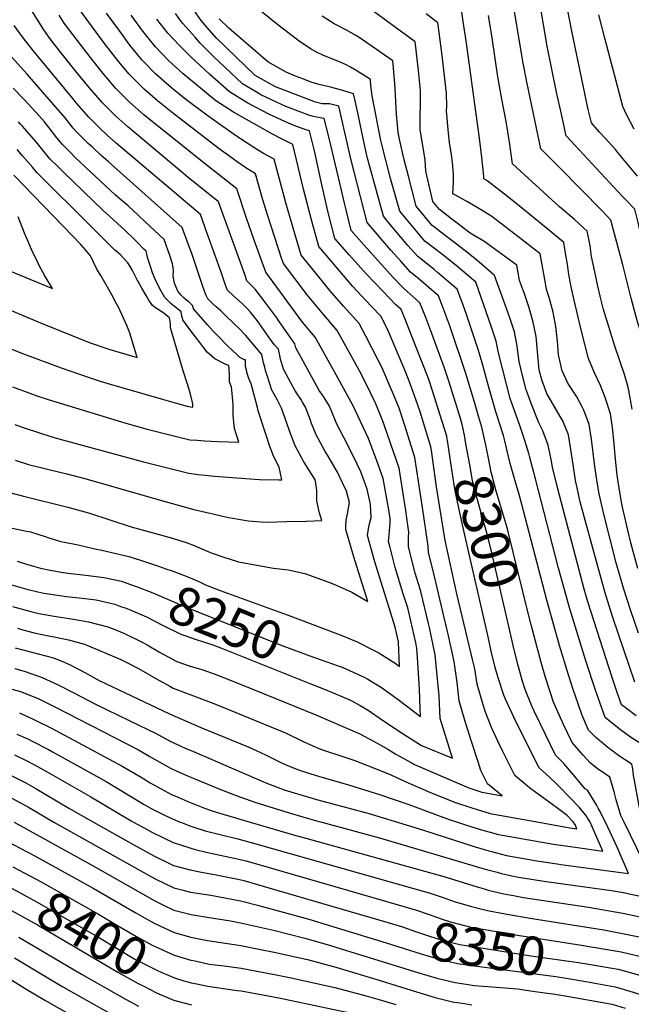
# Model space of a CAD drawing. Units: inches. Extents: x 2615306 to 2620657, y 1533976 to 1539440.
# Drawn here: x 2617882 to 2618343, y 1534863 to 1535603 of the extents above; entities that cross this region are included whole.
import ezdxf
from ezdxf.enums import TextEntityAlignment as Align

# ---------------------------------------------------------------- set-up
doc = ezdxf.new("R2010")
doc.units = ezdxf.units.IN
doc.header["$MEASUREMENT"] = 0
doc.layers.add('tile_2643_02_contour_10ft', color=26, linetype='Continuous')
doc.styles.add('Arial', font='arial.ttf')

msp = doc.modelspace()

# ---------------------------------------------------------------- linework, layer by layer
at = {"layer": 'tile_2643_02_contour_10ft'}
msp.add_line((2618155.91, 1534894.98, 8370), (2618161.61, 1534893.21, 8370), dxfattribs=at)
for points, elevation in [([(2618371.09, 1535346.37), (2618370.3, 1535354.85), (2618369.88, 1535360.4), (2618370.3, 1535369.16), (2618371.1, 1535375.81), (2618366.58, 1535386.76), (2618358.87, 1535411.03), (2618351.43, 1535435.91), (2618349.77, 1535441.79), (2618347.68, 1535450.8), (2618345.3, 1535461.01), (2618338.6, 1535467.93), (2618336.12, 1535470.47), (2618293.69, 1535516.05), (2618290, 1535532.45), (2618286.31, 1535548.86), (2618279.36, 1535583.4), (2618270.66, 1535634.17)], 8400), ([(2618354.36, 1535343.99), (2618352.77, 1535353.87), (2618350.19, 1535367.01), (2618347.28, 1535376.17), (2618342.5, 1535393.9), (2618336.29, 1535418.94), (2618327.28, 1535452.68), (2618320.6, 1535459.69), (2618288.64, 1535492.31), (2618274.51, 1535506.19), (2618264.18, 1535555.41), (2618260.94, 1535572.02), (2618251.75, 1535628.03)], 8390), ([(2618345.2, 1535105.17), (2618328.83, 1535153.81), (2618323.36, 1535170.8), (2618320.6, 1535180.38), (2618305.91, 1535234.41), (2618304.25, 1535240.88), (2618301.48, 1535253.52), (2618300.73, 1535257.02), (2618298.91, 1535269.02), (2618297.11, 1535280.09), (2618295.24, 1535291.13), (2618291.05, 1535301.75), (2618289.13, 1535305.03), (2618279.05, 1535322.43), (2618275.51, 1535331.78), (2618273.31, 1535339.78), (2618272.55, 1535348.22), (2618272.12, 1535353.93), (2618270.94, 1535365.13), (2618268.87, 1535375.87), (2618265.64, 1535386.62), (2618262.16, 1535397.24), (2618258.59, 1535407.18), (2618256.48, 1535418.72), (2618231.63, 1535436.79), (2618223.89, 1535441.46), (2618221.27, 1535442.96), (2618210.62, 1535451.06), (2618207.58, 1535453.39), (2618198.23, 1535460.63), (2618193.19, 1535466.76), (2618187.94, 1535489.56), (2618187.54, 1535497.8), (2618186.16, 1535505.69), (2618183.8, 1535520.54), (2618183.81, 1535530.4), (2618184.04, 1535540.22), (2618183.92, 1535550.07), (2618182.4, 1535565.26), (2618180.82, 1535580.46), (2618180.04, 1535586.75), (2618172.5, 1535592.34), (2618135.98, 1535619.03)], 8350), ([(2618146.63, 1535228.12), (2618146.8, 1535228.76), (2618146.27, 1535239.03), (2618143.92, 1535250.39), (2618139.89, 1535261.41), (2618138.98, 1535263.32), (2618133.52, 1535274.91), (2618126.28, 1535289.28), (2618120.94, 1535299.3), (2618119.44, 1535303.04), (2618115.41, 1535312.79), (2618112.15, 1535318.1), (2618110.95, 1535319.96), (2618107.75, 1535324.68), (2618106.11, 1535327.26), (2618090.27, 1535356.57), (2618089.4, 1535359.63), (2618077.01, 1535377.29), (2618075.73, 1535379.1), (2618067.65, 1535390.25), (2618059.45, 1535400.81), (2618056.04, 1535404.2), (2618053.32, 1535407.03), (2618051.8, 1535411.69), (2618032, 1535466.39), (2618009.22, 1535484.69), (2617963.71, 1535522.77), (2617954.65, 1535530.85), (2617944.53, 1535540.91), (2617934.52, 1535552.42), (2617924.2, 1535565.07), (2617907.63, 1535586.02), (2617903.94, 1535590.69), (2617900.01, 1535596.48), (2617889.13, 1535613.77)], 8240), ([(2618184.16, 1535173.38), (2618183.7, 1535175.28), (2618180.05, 1535187.35), (2618175.01, 1535206.94), (2618175, 1535214.03), (2618175.27, 1535217.99), (2618174.55, 1535223.35), (2618173.02, 1535234.39), (2618167.84, 1535266.28), (2618159.41, 1535290.7), (2618156.3, 1535299.6), (2618155.08, 1535302.84), (2618150.3, 1535314.59), (2618149.94, 1535315.44), (2618143.61, 1535328.47), (2618137.97, 1535339.37), (2618121.3, 1535369.77), (2618109.87, 1535382.86), (2618098.76, 1535396.46), (2618080.88, 1535420.01), (2618079.72, 1535423.34), (2618074.3, 1535439.58), (2618068.97, 1535455.77), (2618065.1, 1535468.68), (2618059.86, 1535487.38), (2618053.17, 1535491.56), (2618045.98, 1535496.43), (2618031.36, 1535507.08), (2617997.43, 1535533.39), (2617986.11, 1535542.32), (2617976.05, 1535551.08), (2617973.17, 1535553.87), (2617964.65, 1535562.35), (2617956.89, 1535571.8), (2617946.28, 1535585.34), (2617937.1, 1535597.73), (2617927.4, 1535610.91)], 8260), ([(2618203.99, 1535144.47), (2618193.38, 1535189.98), (2618190.11, 1535202.77), (2618189.83, 1535207.43), (2618185.47, 1535236.71), (2618179.8, 1535274.22), (2618171.84, 1535298.96), (2618167.85, 1535311.26), (2618163.71, 1535321.55), (2618160.73, 1535328.57), (2618154.89, 1535342.1), (2618152.23, 1535347.33), (2618142.82, 1535365.45), (2618137.8, 1535374.99), (2618125.99, 1535387.97), (2618115.84, 1535399.82), (2618102.16, 1535416.47), (2618094.29, 1535426.41), (2618089.62, 1535441.68), (2618082.51, 1535465.78), (2618073.94, 1535498.45), (2618065.93, 1535502.85), (2618059.26, 1535506.87), (2618046.2, 1535515.31), (2618031.87, 1535525.26), (2618023.06, 1535531.67), (2618007.32, 1535543.47), (2617996.95, 1535551.93), (2617984.81, 1535562.38), (2617974.52, 1535572.88), (2617965.29, 1535584.31), (2617957.62, 1535594.68), (2617947.72, 1535608.16)], 8270), ([(2618216.64, 1535293.13), (2618215.68, 1535298.05), (2618214, 1535303.56), (2618205.48, 1535330.83), (2618202.03, 1535341.43), (2618195.5, 1535359.15), (2618192.45, 1535367.41), (2618188, 1535379.35), (2618183.58, 1535390.53), (2618171.07, 1535401.52), (2618163.49, 1535409.51), (2618141.24, 1535434.09), (2618131.71, 1535444.76), (2618127.91, 1535460.31), (2618126.92, 1535464.49), (2618122.38, 1535484.65), (2618115.26, 1535514.19), (2618111.56, 1535529.01), (2618106.99, 1535529.91), (2618104.7, 1535530.23), (2618101.08, 1535531.13), (2618082.62, 1535538.2), (2618079.47, 1535539.56), (2618063.91, 1535546.86), (2618061.89, 1535548.02), (2618050, 1535555.22), (2618027.84, 1535576), (2618021.02, 1535582.84), (2618017.88, 1535586.05), (2618014.27, 1535590.1), (2618007.58, 1535597.67), (2618004.9, 1535600.74), (2617999.54, 1535607.96)], 8300), ([(2618230.05, 1535296.94), (2618229.89, 1535297.68), (2618227.64, 1535305.36), (2618224.56, 1535315.73), (2618218.04, 1535337.35), (2618205.99, 1535373.14), (2618200.83, 1535387.21), (2618197.62, 1535395.66), (2618182.96, 1535408.33), (2618176.56, 1535413.47), (2618169.12, 1535421.76), (2618161.72, 1535430.13), (2618143.86, 1535450.77), (2618131.58, 1535498.81), (2618122.58, 1535538.32), (2618115.45, 1535540), (2618113.3, 1535540.16), (2618109.99, 1535540.13), (2618104.9, 1535541.26), (2618074.75, 1535552.98), (2618072.63, 1535554.1), (2618059.65, 1535561.37), (2618030.14, 1535589.79), (2618023.46, 1535597.42), (2618018.94, 1535602.74), (2618013.65, 1535610.18)], 8310), ([(2618349.46, 1535059.11), (2618341.93, 1535063.98), (2618334.54, 1535069.34), (2618327.26, 1535075.09), (2618322.92, 1535078.78), (2618318.89, 1535089.97), (2618315.4, 1535099.93), (2618308.34, 1535121.42), (2618296.39, 1535160.51), (2618287.83, 1535191.02), (2618270.52, 1535258.27), (2618266.04, 1535275.1), (2618265.46, 1535277.26), (2618262.47, 1535287), (2618258.8, 1535298.18), (2618255.22, 1535308.05), (2618251.58, 1535318.57), (2618248.67, 1535329.26), (2618242.72, 1535352.92), (2618240.89, 1535361.54), (2618237.4, 1535372.15), (2618225.68, 1535405.92), (2618224.09, 1535407.3), (2618210.86, 1535418.53), (2618199.67, 1535427.24), (2618187.34, 1535436.94), (2618180.85, 1535444.38), (2618168.47, 1535459.36), (2618161.48, 1535484.08), (2618157.82, 1535497.76), (2618154.68, 1535510.5), (2618154.23, 1535512.63), (2618147.52, 1535546.06), (2618146.59, 1535553.86), (2618146.23, 1535558.29), (2618140.93, 1535561.8), (2618135.66, 1535565.15), (2618131.3, 1535567.72), (2618127.48, 1535569.62), (2618121.8, 1535572.14), (2618112.35, 1535575.95), (2618110.43, 1535576.66), (2618106.1, 1535578.68), (2618101.19, 1535581.52), (2618092.62, 1535587.14), (2618076.71, 1535599.51), (2618058.27, 1535614.17)], 8330), ([(2618348.1, 1535142.09), (2618342.27, 1535158.94), (2618336.81, 1535175.93), (2618331.33, 1535195.1), (2618322.09, 1535230.65), (2618319.09, 1535243.59), (2618318.36, 1535246.9), (2618317.13, 1535254.02), (2618315.18, 1535267.3), (2618312.59, 1535287.87), (2618310.93, 1535299.01), (2618306.95, 1535309.74), (2618305.86, 1535311.79), (2618301.56, 1535319.76), (2618294.77, 1535330.17), (2618290.63, 1535339.42), (2618287.93, 1535351.34), (2618287.2, 1535361.65), (2618285.91, 1535372.8), (2618283.81, 1535383.52), (2618280.86, 1535394.41), (2618278.91, 1535400.39), (2618277.98, 1535405.17), (2618274.15, 1535427.23), (2618260.49, 1535437.92), (2618237.55, 1535455.31), (2618230.33, 1535459.91), (2618226.74, 1535462.16), (2618219.38, 1535466.51), (2618210.39, 1535471.45), (2618208.39, 1535472.47), (2618208.87, 1535481.17), (2618208.77, 1535486.98), (2618207.97, 1535496.13), (2618207.26, 1535501.63), (2618205.86, 1535510.9), (2618205.09, 1535518.02), (2618203.61, 1535534.92), (2618203.79, 1535538.21), (2618203.53, 1535548.08), (2618199.94, 1535578.52), (2618198.02, 1535593.75), (2618196.95, 1535600.98), (2618188.27, 1535607.75)], 8360), ([(2618347.49, 1535190.64), (2618342.3, 1535209.92), (2618339.94, 1535219.65), (2618337.68, 1535229.42), (2618335.99, 1535236.79), (2618335.52, 1535239.43), (2618333.27, 1535252.71), (2618332.01, 1535261), (2618330.69, 1535272.85), (2618329.68, 1535284.26), (2618328.66, 1535294.6), (2618328.37, 1535296.85), (2618326.87, 1535307.02), (2618323.08, 1535319.39), (2618319.36, 1535328.3), (2618314.78, 1535338.39), (2618310.48, 1535348.62), (2618307.65, 1535359.34), (2618304.86, 1535370.09), (2618299.28, 1535393.59), (2618297.43, 1535402.59), (2618295.89, 1535410.57), (2618295.42, 1535413.57), (2618294.49, 1535419.52), (2618293.71, 1535424.69), (2618291.82, 1535435.73), (2618280.14, 1535445.6), (2618257, 1535464.53), (2618247.25, 1535472.12), (2618234, 1535482.35), (2618231.57, 1535483.83), (2618231.53, 1535485.8), (2618230.25, 1535499.76), (2618228.47, 1535514.39), (2618218.25, 1535587.38), (2618216.15, 1535601.97), (2618214.28, 1535614.34)], 8370), ([(2618347.36, 1535485.79), (2618332.25, 1535503.83), (2618330.76, 1535505.68), (2618323.02, 1535514.39), (2618318.75, 1535518.91), (2618312.58, 1535525.74), (2618310.14, 1535535.85), (2618297.89, 1535594.83), (2618294.62, 1535611.45)], 8410), ([(2618160.81, 1535207.43), (2618159.85, 1535211.13), (2618160.28, 1535215.84), (2618160.63, 1535218.73), (2618161.1, 1535224.95), (2618161.17, 1535228.22), (2618160.24, 1535234.88), (2618155.88, 1535258.33), (2618151.12, 1535271.76), (2618147.14, 1535282.55), (2618144.9, 1535288.35), (2618133.14, 1535313.57), (2618120.57, 1535336.42), (2618104.81, 1535364.54), (2618095.26, 1535375.85), (2618067.47, 1535413.6), (2618064.75, 1535421.01), (2618058.82, 1535437.61), (2618053, 1535454.13), (2618045.78, 1535476.3), (2618021.07, 1535495.46), (2617975.85, 1535531.95), (2617965.03, 1535541.3), (2617954.63, 1535551.68), (2617945.14, 1535562.84), (2617935.59, 1535574.88), (2617925.64, 1535587.85), (2617915.73, 1535600.86), (2617911.95, 1535606.78)], 8250), ([(2618223.37, 1535121.3), (2618211.34, 1535171.57), (2618202.52, 1535211.74), (2618195.97, 1535252.11), (2618193.23, 1535272.19), (2618192.15, 1535279.56), (2618191.76, 1535282.16), (2618183.65, 1535308.63), (2618180.51, 1535317.88), (2618176.77, 1535328.32), (2618172.85, 1535338.04), (2618159.89, 1535368.94), (2618154.3, 1535380.22), (2618146.83, 1535387.9), (2618132.91, 1535403.12), (2618130.35, 1535406.07), (2618107.42, 1535432.73), (2618102.31, 1535451.91), (2618095.99, 1535475.82), (2618088.02, 1535509.52), (2618078.77, 1535513.95), (2618072.5, 1535517.28), (2618043.34, 1535533.75), (2618030, 1535542.46), (2618005.3, 1535562.77), (2617994.39, 1535572.59), (2617984.3, 1535583.29), (2617975.05, 1535594.73), (2617966.29, 1535606.66)], 8280), ([(2618203.82, 1535289.5), (2618203.72, 1535290.11), (2618198.86, 1535306.09), (2618193.08, 1535324.4), (2618190.45, 1535332.15), (2618189.46, 1535334.91), (2618177.8, 1535364.64), (2618172, 1535379.33), (2618169.55, 1535385.4), (2618165.35, 1535389.09), (2618155.95, 1535398.88), (2618143.45, 1535411.98), (2618130.2, 1535426.61), (2618119.57, 1535438.74), (2618115.08, 1535456.31), (2618114.57, 1535458.37), (2618109.91, 1535478.17), (2618104.16, 1535504.83), (2618101.81, 1535514.73), (2618100.55, 1535519.7), (2618097.14, 1535520.7), (2618090.65, 1535523.13), (2618084.69, 1535525.66), (2618070.39, 1535532.07), (2618053.98, 1535540.53), (2618040.27, 1535549.01), (2618025.53, 1535562.24), (2618017.59, 1535569.47), (2618011.74, 1535574.96), (2618003.77, 1535582.59), (2618002.32, 1535584.14), (2617993.7, 1535593.31), (2617985.56, 1535603.8)], 8290), ([(2618329.69, 1535052.58), (2618325.07, 1535056.15), (2618323.1, 1535057.68), (2618315.98, 1535063.64), (2618310.5, 1535069.3), (2618305.36, 1535081.08), (2618302.57, 1535089.03), (2618298.8, 1535099.84), (2618295.31, 1535110.68), (2618288.63, 1535132.88), (2618278.94, 1535166.97), (2618259.96, 1535239.86), (2618258.22, 1535246.41), (2618255.47, 1535255.52), (2618251.46, 1535269.77), (2618249.02, 1535280.15), (2618247.22, 1535287.73), (2618246.33, 1535290.62), (2618240.75, 1535308.54), (2618239.61, 1535311.97), (2618235.58, 1535326.18), (2618233.69, 1535333.29), (2618230.28, 1535345.36), (2618227.58, 1535354.68), (2618223.63, 1535366.79), (2618220.37, 1535376.45), (2618218.53, 1535381.71), (2618215.74, 1535389.49), (2618211.65, 1535400.79), (2618196.84, 1535413.4), (2618194.25, 1535415.42), (2618184.41, 1535423.31), (2618181.98, 1535425.26), (2618174.56, 1535433.59), (2618160.01, 1535450.89), (2618156.11, 1535455.67), (2618145.58, 1535493.74), (2618144.34, 1535498.3), (2618143.36, 1535502.5), (2618139.73, 1535518.76), (2618136.92, 1535533.41), (2618134.89, 1535542.43), (2618133.59, 1535547.63), (2618125.64, 1535550.23), (2618117.29, 1535552.4), (2618107.66, 1535554.62), (2618104.87, 1535555.32), (2618100.94, 1535556.69), (2618095.51, 1535558.77), (2618089.97, 1535561.01), (2618082.79, 1535563.95), (2618069.06, 1535571.8), (2618059.84, 1535579.62), (2618041.69, 1535595.24), (2618039.67, 1535596.99), (2618032.52, 1535604.01)], 8320), ([(2618346.4, 1535079.99), (2618339.02, 1535085.37), (2618335.34, 1535088.26), (2618332.07, 1535097.56), (2618327.97, 1535109.52), (2618325.92, 1535115.8), (2618309.97, 1535165.69), (2618307.2, 1535175.27), (2618287.31, 1535250.61), (2618283.4, 1535266.97), (2618282.43, 1535272.72), (2618280.11, 1535283.53), (2618276.12, 1535294.26), (2618272.94, 1535300.22), (2618267.36, 1535314.76), (2618265.46, 1535319.89), (2618263.55, 1535325.18), (2618260.65, 1535335.87), (2618258.18, 1535346.28), (2618256.79, 1535357.88), (2618254.64, 1535368.58), (2618251.2, 1535379.22), (2618247.56, 1535389.75), (2618239.72, 1535411.05), (2618229.77, 1535419.65), (2618224.99, 1535423.7), (2618217.55, 1535429.59), (2618192.71, 1535448.62), (2618180.83, 1535463.06), (2618174.86, 1535485.72), (2618171.47, 1535498.91), (2618168.27, 1535513.48), (2618167.28, 1535518.44), (2618166.66, 1535524.21), (2618165.95, 1535532.22), (2618165.15, 1535546.67), (2618164.95, 1535552), (2618163.68, 1535567.17), (2618163.14, 1535572.52), (2618156.72, 1535577.02), (2618138.53, 1535589.53), (2618135.35, 1535591.5), (2618128.91, 1535595.34), (2618118.89, 1535600.19), (2618110.02, 1535606.08)], 8340), ([(2618343.22, 1535310.57), (2618340.85, 1535324.56), (2618340.15, 1535327.06), (2618337.41, 1535336.66), (2618330.33, 1535357.82), (2618321.77, 1535385.47), (2618319.07, 1535395.57), (2618317.35, 1535403.07), (2618315.14, 1535413.67), (2618312.74, 1535425.37), (2618311.55, 1535433.28), (2618310.84, 1535437.26), (2618309.49, 1535444.24), (2618299.82, 1535453.04), (2618288.69, 1535462.71), (2618253.12, 1535495.02), (2618251, 1535511.16), (2618248.43, 1535526.91), (2618245.12, 1535543.65), (2618242.13, 1535560.42), (2618237.79, 1535589.79), (2618235.21, 1535606.6)], 8380), ([(2618344.89, 1535521.1), (2618339.06, 1535532.11), (2618336.19, 1535537.97), (2618322.7, 1535589.45), (2618318.31, 1535607.05)], 8420), ([(2618074.12, 1535321.39), (2618071.95, 1535325.25), (2618070.72, 1535328.77), (2618067.96, 1535337.41), (2618067.34, 1535339.65), (2618066.7, 1535342.07), (2618065.88, 1535345.47), (2618065.41, 1535347.81), (2618064.6, 1535351.54), (2618052.44, 1535365.96), (2618050.73, 1535367.78), (2618048.19, 1535370.37), (2618037.53, 1535380.74), (2618033.61, 1535384.39), (2618030.12, 1535387.43), (2618027.64, 1535389.73), (2618023.85, 1535393.6), (2618022.53, 1535396.53), (2618021.14, 1535399.91), (2618020.12, 1535402.8), (2618011.8, 1535427.64), (2618009.42, 1535434.19), (2618004.61, 1535447.24), (2617948.99, 1535496.62), (2617943.65, 1535501.32), (2617937.29, 1535507.16), (2617933.92, 1535510.27), (2617926.24, 1535517.85), (2617924.53, 1535519.59), (2617922.66, 1535521.78), (2617919.26, 1535525.97), (2617916.52, 1535529.46), (2617899.58, 1535549.19), (2617887.98, 1535562.45), (2617859.05, 1535593.87)], 8220), ([(2618114.38, 1535275.14), (2618111.99, 1535279.17), (2618105.53, 1535291.27), (2618102.07, 1535299.77), (2618101.18, 1535302.24), (2618097.43, 1535312.01), (2618095.27, 1535315.76), (2618093.92, 1535317.97), (2618091.1, 1535322), (2618089.37, 1535324.87), (2618086.59, 1535329.87), (2618084.54, 1535333.67), (2618080.99, 1535340.7), (2618080.22, 1535343.07), (2618078.71, 1535348.05), (2618078.1, 1535350.87), (2618077, 1535355.59), (2618073.97, 1535359.12), (2618070.97, 1535362.9), (2618065.83, 1535370.41), (2618064.17, 1535372.93), (2618062.27, 1535375.49), (2618061, 1535377.14), (2618055.98, 1535383.56), (2618053.45, 1535386.22), (2618049.9, 1535389.77), (2618047.78, 1535391.83), (2618043.48, 1535395.59), (2618038.58, 1535400.31), (2618036.21, 1535406.78), (2618034.06, 1535413.47), (2618023.47, 1535442.71), (2618018.31, 1535456.81), (2617955, 1535510.61), (2617948.52, 1535516.39), (2617942.95, 1535521.57), (2617934.47, 1535530.19), (2617925.19, 1535540.71), (2617922.21, 1535544.18), (2617892.18, 1535580.56), (2617884.99, 1535589.72), (2617878.12, 1535599.05)], 8230), ([(2618053.19, 1535338.76), (2618052.34, 1535342.53), (2618052.15, 1535344.26), (2618052.2, 1535347.19), (2618052.2, 1535347.5), (2618051.64, 1535347.73), (2618048.63, 1535349.04), (2618048.01, 1535349.42), (2618045.72, 1535351.56), (2618038.98, 1535357.97), (2618031.42, 1535365.62), (2618028.85, 1535368.24), (2618028.02, 1535369.11), (2618023.99, 1535373.59), (2618013.03, 1535385.87), (2618012.71, 1535388.22), (2618009.56, 1535391.19), (2618007.99, 1535392.59), (2618006.19, 1535394.04), (2618003.96, 1535396.19), (2618001.35, 1535399.37), (2618000.48, 1535401.09), (2617998.77, 1535405.22), (2617997.91, 1535410.25), (2617998.01, 1535414.92), (2617997.32, 1535419.89), (2617995.23, 1535425.96), (2617990.97, 1535438), (2617976.55, 1535451.6), (2617971.8, 1535456.03), (2617963.95, 1535463.32), (2617959.36, 1535467.25), (2617954.53, 1535471.51), (2617924.16, 1535499.87), (2617920.51, 1535503.42), (2617914.74, 1535509.16), (2617910.28, 1535514.64), (2617904.4, 1535522.11), (2617900.9, 1535526.45), (2617897.12, 1535530.82), (2617885.46, 1535543.62), (2617877.41, 1535551.93)], 8210), ([(2618004.74, 1535378.97), (2618004.45, 1535380.4), (2618003.92, 1535383.7), (2617999.85, 1535386.94), (2617996.42, 1535389.84), (2617991.59, 1535394.47), (2617987.81, 1535401.09), (2617984.34, 1535408.19), (2617982.35, 1535413.07), (2617981.05, 1535416.98), (2617979.28, 1535422.37), (2617978.61, 1535424.66), (2617978.09, 1535427.19), (2617977.4, 1535429.3), (2617975.83, 1535430.93), (2617970.96, 1535435.95), (2617968.48, 1535438.46), (2617961.68, 1535444.97), (2617950.12, 1535455.37), (2617945.35, 1535459.7), (2617915.02, 1535489.05), (2617911.21, 1535492.74), (2617905, 1535498.79), (2617899.74, 1535505.15), (2617894.72, 1535511.64), (2617889.22, 1535517.91), (2617884.45, 1535523.27), (2617882.95, 1535524.91), (2617881.35, 1535526.54)], 8200), ([(2617971.48, 1535406.56), (2617971.03, 1535407.37), (2617968.77, 1535411.79), (2617967.27, 1535414.9), (2617965.57, 1535417.76), (2617963.83, 1535420.59), (2617958.02, 1535426.9), (2617956.14, 1535428.43), (2617954.05, 1535430.17), (2617936.13, 1535447.84), (2617895.29, 1535488.43), (2617891.97, 1535492.36), (2617884.56, 1535500.97), (2617880.39, 1535505.73)], 8190), ([(2617915.06, 1535448.08), (2617877.81, 1535486.5)], 8180), ([(2617869.85, 1535416.43), (2617906.99, 1535401.13), (2617901.24, 1535410.89), (2617897.01, 1535418.52), (2617895.73, 1535421.2), (2617891.32, 1535430.52), (2617888.68, 1535436.62), (2617886.05, 1535442.75), (2617881.18, 1535455.19)], 8170), ([(2617871.13, 1535386.84), (2617897.92, 1535375.52), (2617929.16, 1535362.84), (2617936.19, 1535360.25), (2617949.42, 1535355.52), (2617970.76, 1535349.46), (2617966.48, 1535363.78), (2617964.98, 1535368.44), (2617963.06, 1535373.41), (2617960.48, 1535379.02), (2617956.59, 1535387.12), (2617954.77, 1535390.72), (2617951.68, 1535396.61), (2617949.49, 1535400.47), (2617945.37, 1535407.56), (2617943.29, 1535410.92), (2617940.75, 1535415.26), (2617937.85, 1535421.02), (2617935.56, 1535425.72), (2617931.74, 1535430.37), (2617928.47, 1535434.25), (2617915.06, 1535448.08)], 8180), ([(2617786.03, 1535391.35), (2617885.11, 1535352.08), (2617913.44, 1535341.73), (2617934.72, 1535334.42), (2617942.95, 1535331.67), (2617947.96, 1535330.03), (2617988.71, 1535318.28), (2617999.38, 1535315.27), (2618008.43, 1535312.79), (2618010.94, 1535312.19), (2618012.68, 1535312.1), (2618012.64, 1535314.28), (2618012.34, 1535315.58), (2618010.63, 1535322.69), (2618008.59, 1535329.28), (2618005.37, 1535339.4), (2617996.56, 1535369.1), (2617995.84, 1535371.64), (2617995.74, 1535374.07), (2617995.63, 1535376.74), (2617995.12, 1535379.19), (2617991.05, 1535382.48), (2617987.92, 1535384.71), (2617984.57, 1535386.67), (2617982.34, 1535388.37), (2617979.62, 1535392.55), (2617978.23, 1535394.76), (2617974.25, 1535401.62), (2617971.48, 1535406.56)], 8190), ([(2617877.02, 1535327.35), (2617889.15, 1535322.71), (2617896.05, 1535320.34), (2617903.64, 1535317.78), (2617962.29, 1535299.96), (2617978.28, 1535295.54), (2617994.29, 1535291.42), (2618010.3, 1535287.55), (2618015.89, 1535287.13), (2618021.46, 1535286.76), (2618031.5, 1535286.16), (2618047.23, 1535285.68), (2618043.97, 1535296.08), (2618043.11, 1535305.83), (2618042.88, 1535314.02), (2618042.29, 1535322.42), (2618041.64, 1535327.2), (2618040.3, 1535330.89), (2618040.22, 1535333.42), (2618040.24, 1535335.7), (2618039.99, 1535341.01), (2618039.8, 1535343.46), (2618037.56, 1535344.22), (2618034.34, 1535345.51), (2618031.14, 1535347.29), (2618029.23, 1535348.37), (2618027.12, 1535350.05), (2618023.45, 1535353.45), (2618020.9, 1535356.69), (2618016.31, 1535362.59), (2618011.08, 1535369.43), (2618004.99, 1535377.69), (2618004.74, 1535378.97)], 8200), ([(2617878.77, 1535298.98), (2617884.12, 1535297.01), (2617898.64, 1535292.21), (2617909.11, 1535289.06), (2617975.57, 1535270.97), (2617993.63, 1535266.37), (2618009.64, 1535262.5), (2618016.69, 1535261.47), (2618029.29, 1535260.13), (2618032.33, 1535259.82), (2618062.89, 1535257.71), (2618077.37, 1535257.38), (2618079.73, 1535257.41), (2618077.68, 1535266.95), (2618073.62, 1535274.65), (2618070.3, 1535283.23), (2618067.73, 1535290.86), (2618061.78, 1535309.36), (2618061.28, 1535311.69), (2618056.45, 1535329.49), (2618055.51, 1535331.85), (2618054.44, 1535334.44), (2618053.33, 1535338.15), (2618053.19, 1535338.76)], 8210), ([(2617879.03, 1535272.09), (2617889.07, 1535268.96), (2617904.25, 1535265.07), (2617917.79, 1535261.82), (2617931.26, 1535258.39), (2617985.42, 1535242.8), (2618013.48, 1535235.15), (2618031.03, 1535230.96), (2618039.51, 1535229.05), (2618042.62, 1535228.49), (2618054.37, 1535226.58), (2618064.07, 1535225.87), (2618068.69, 1535225.65), (2618083.34, 1535225.96), (2618098.03, 1535226.4), (2618109.63, 1535226.8), (2618107.77, 1535233.45), (2618106.08, 1535241.64), (2618105.89, 1535249.29), (2618105.11, 1535254.91), (2618104.65, 1535257.32), (2618102.29, 1535261.31), (2618096.17, 1535270.92), (2618089.66, 1535283), (2618086.33, 1535291.58), (2618079.41, 1535311.22), (2618078.47, 1535313.39), (2618076.48, 1535317.21), (2618074.12, 1535321.39)], 8220), ([(2618267.38, 1535148.5), (2618264.6, 1535159.22), (2618250.28, 1535217.25), (2618249.4, 1535220.52), (2618240.99, 1535248.85), (2618237.81, 1535260.53), (2618237.15, 1535263.18), (2618235.03, 1535273.72), (2618233.55, 1535281.23), (2618230.57, 1535294.68), (2618230.05, 1535296.94)], 8310), ([(2618234.82, 1535139.26), (2618216.02, 1535221.34), (2618212.27, 1535238.62), (2618210.29, 1535247.91), (2618209.56, 1535252.17), (2618208.19, 1535260.23), (2618205.31, 1535280.22), (2618204.51, 1535285.36), (2618203.82, 1535289.5)], 8290), ([(2618251.18, 1535143.9), (2618237.76, 1535202.48), (2618234.54, 1535214.87), (2618226.75, 1535242.29), (2618223.84, 1535253.8), (2618223.17, 1535256.75), (2618221.24, 1535267.37), (2618218.14, 1535284.44), (2618217.05, 1535291.03), (2618216.64, 1535293.13)], 8300), ([(2617875.61, 1535247.65), (2617886.22, 1535244.86), (2617918.55, 1535236.79), (2617934.06, 1535232.47), (2617950.9, 1535227.19), (2617966.17, 1535222.17), (2617997.28, 1535213.48), (2618008.26, 1535210.11), (2618013.62, 1535207.99), (2618017.73, 1535206.31), (2618024.61, 1535203.21), (2618027.18, 1535202.21), (2618036.66, 1535198.93), (2618045.52, 1535196.13), (2618046.94, 1535195.71), (2618073.38, 1535190.89), (2618084.4, 1535189.64), (2618096.98, 1535186.9), (2618114.91, 1535180.55), (2618120.4, 1535178.3), (2618132.31, 1535172.86), (2618144.23, 1535165.99), (2618133.45, 1535200.22), (2618127.88, 1535219.96), (2618127.87, 1535222.73), (2618128.11, 1535226.98), (2618129.11, 1535231.72), (2618130.61, 1535240.3), (2618128.28, 1535248.88), (2618125.38, 1535255.2), (2618121.44, 1535263.26), (2618119.01, 1535267.35), (2618114.38, 1535275.14)], 8230), ([(2618071.87, 1535160.14), (2618084.37, 1535155.58), (2618119.38, 1535142.39), (2618124.7, 1535140.3), (2618136.43, 1535135.51), (2618148.12, 1535129.65), (2618152.69, 1535127.31), (2618165.58, 1535119.08), (2618168.28, 1535117.15), (2618167.35, 1535135.65), (2618164.87, 1535146.7), (2618149.63, 1535195.75), (2618144.2, 1535215.45), (2618145.07, 1535222.29), (2618146.63, 1535228.12)], 8240), ([(2617874.39, 1535221.58), (2617887.4, 1535218.86), (2617890.56, 1535218.18), (2617901.51, 1535214.77), (2617904.37, 1535213.83), (2617913.42, 1535210.99), (2617916.04, 1535210.43), (2617926.23, 1535208.43), (2617938.93, 1535205.6), (2617944.17, 1535204.4), (2617964.57, 1535199.68), (2617973.14, 1535196.92)], 8240), ([(2618109.26, 1535122.01), (2618122.03, 1535117.64), (2618124.95, 1535116.57), (2618141.68, 1535109.15), (2618144.36, 1535107.56), (2618154.74, 1535101.19), (2618167.18, 1535092.22), (2618183.9, 1535079.52), (2618183.81, 1535085.01), (2618183.18, 1535100.17), (2618181.8, 1535123.5), (2618181.28, 1535130.72), (2618180.41, 1535134.86), (2618176.73, 1535151.32), (2618174.33, 1535161.05), (2618170.92, 1535171.67), (2618164.94, 1535191.53), (2618160.81, 1535207.43)], 8250), ([(2617880.39, 1535196.37), (2617886.73, 1535194.24), (2617892.67, 1535192.42), (2617898.1, 1535191.1), (2617905.34, 1535189.51), (2617915.1, 1535187.64), (2617920.8, 1535186.96), (2617932.1, 1535185.79), (2617945.67, 1535183.85), (2617959.03, 1535181.23), (2617965.83, 1535178.79)], 8250), ([(2617973.14, 1535196.92), (2617986.7, 1535192.55), (2617992.33, 1535190.59), (2617997.15, 1535188.89), (2618007.6, 1535184.92), (2618017.06, 1535180.9), (2618022.06, 1535178.53), (2618033.2, 1535174.26), (2618071.87, 1535160.14)], 8240), ([(2617868.46, 1535180.63), (2617887.67, 1535175.22), (2617895.98, 1535173.14), (2617900.43, 1535172.21), (2617909.18, 1535170.85), (2617917.43, 1535169.76), (2617926.99, 1535168.79), (2617939.82, 1535167.06), (2617953.85, 1535163.97), (2617959.07, 1535162.03)], 8260), ([(2617965.83, 1535178.79), (2617970.83, 1535176.99), (2617982.52, 1535172.39), (2618006.43, 1535162.27), (2618078.48, 1535133.22), (2618100.69, 1535124.95), (2618109.26, 1535122.01)], 8250), ([(2618101.91, 1535103.8), (2618113.41, 1535099.21), (2618131.21, 1535091.86), (2618138.63, 1535087.76), (2618144.52, 1535084.33), (2618155.35, 1535076.61), (2618170.84, 1535066.32), (2618184.69, 1535057.73), (2618208.1, 1535048.08), (2618203.49, 1535062.66), (2618198.9, 1535078.04), (2618197.93, 1535094.96), (2618196.52, 1535110.4), (2618195, 1535125.87), (2618190.72, 1535146.37), (2618190.01, 1535149.42), (2618184.16, 1535173.38)], 8260), ([(2617876.83, 1535162.22), (2617890.66, 1535158.32), (2617896.78, 1535156.83), (2617909.71, 1535154.52), (2617922.77, 1535152.74), (2617934.08, 1535150.68), (2617948.71, 1535146.84), (2617955.1, 1535144.37), (2617961.16, 1535141.76), (2617974.39, 1535135.27), (2617978.18, 1535133.24), (2617987.5, 1535127.93), (2618000.64, 1535120.83), (2618009.96, 1535117.61), (2618019.33, 1535114.68), (2618028.65, 1535111.46), (2618033.21, 1535109.81), (2618050.3, 1535103.03), (2618105.32, 1535080.82), (2618138.44, 1535066.51), (2618151.42, 1535059.35), (2618159.39, 1535054.94), (2618165.44, 1535051.25), (2618177.06, 1535044.82), (2618179.58, 1535043.47), (2618215.19, 1535028.09), (2618220.27, 1535025.92), (2618227.22, 1535023.52), (2618230.17, 1535022.62), (2618245.46, 1535019.89), (2618234.41, 1535028.78), (2618229.43, 1535038.91), (2618227.28, 1535045.45), (2618222.4, 1535060.57), (2618217.6, 1535075.75), (2618213.06, 1535091.18), (2618211.47, 1535105.12), (2618209.31, 1535120.82), (2618204.69, 1535141.44), (2618203.99, 1535144.47)], 8270), ([(2617959.07, 1535162.03), (2617961.74, 1535161.04), (2617965.59, 1535159.55), (2617977.66, 1535154.32), (2617990.29, 1535147.94), (2618003.51, 1535141.34), (2618006.59, 1535140.26), (2618012.83, 1535138.12), (2618022.18, 1535135.14), (2618027.63, 1535133.32), (2618034.31, 1535130.74), (2618101.91, 1535103.8)], 8260), ([(2617880.68, 1535145.84), (2617884.82, 1535144.67), (2617893.31, 1535142.28), (2617903.91, 1535140.12), (2617908.35, 1535139.34), (2617919.03, 1535137.02), (2617931.23, 1535133.85), (2617958.44, 1535122.31), (2617961.57, 1535120.9), (2617971.64, 1535115.56), (2617984.73, 1535108.08), (2617995.37, 1535102.22), (2617997.86, 1535100.87), (2618028.51, 1535089.23), (2618082.4, 1535067.29), (2618096.3, 1535060.53), (2618108.82, 1535054.91), (2618126.26, 1535049.23), (2618134.66, 1535046.42), (2618159.34, 1535036.68), (2618162.15, 1535035.29), (2618174.58, 1535029.51), (2618191.42, 1535022.36), (2618198.37, 1535019.52), (2618210.35, 1535014.89), (2618222.5, 1535010.74), (2618236.47, 1535006.51), (2618273.06, 1535000)], 8280), ([(2618286.72, 1535049.24), (2618285.66, 1535050.33), (2618278.02, 1535065.9), (2618269.69, 1535083.08), (2618268.02, 1535086.82), (2618262.72, 1535099.67), (2618260.45, 1535106.74), (2618257.41, 1535117.89), (2618254.46, 1535129.57), (2618251.18, 1535143.9)], 8300), ([(2618306.14, 1535050.75), (2618298.08, 1535059.81), (2618291.65, 1535073.5), (2618284.18, 1535090.31), (2618281.57, 1535097.94), (2618278.02, 1535108.9), (2618274.77, 1535120.02), (2618267.38, 1535148.5)], 8310), ([(2618248.02, 1535092.55), (2618246.78, 1535095.57), (2618242.46, 1535108.5), (2618240.28, 1535116.42), (2618237.25, 1535128.62), (2618234.82, 1535139.26)], 8290), ([(2617878.93, 1535131.1), (2617907.78, 1535123.51), (2617915.75, 1535120.26), (2617920.24, 1535118.35), (2617931.28, 1535112.55), (2617942.11, 1535106.61), (2617995.16, 1535081.54), (2618018.61, 1535071.27), (2618054.18, 1535056.69), (2618060.41, 1535053.89), (2618066.74, 1535050.86), (2618078.86, 1535044.86), (2618085.12, 1535042.08), (2618092.16, 1535039.3), (2618098.12, 1535037.25), (2618107.28, 1535034.54), (2618129.69, 1535028.03), (2618153.14, 1535020.75), (2618175.09, 1535013.27), (2618205.61, 1535002.08), (2618211.92, 1535000)], 8290), ([(2618299.05, 1535000), (2618294.35, 1535004.93), (2618290.3, 1535008.07), (2618286.32, 1535011.08), (2618278.09, 1535016.97), (2618270.9, 1535022.33), (2618266.1, 1535025.94), (2618254.9, 1535035.15), (2618245.95, 1535053.03), (2618242.09, 1535061), (2618237.49, 1535071.07), (2618232.89, 1535082.84), (2618231.16, 1535088.32), (2618226.71, 1535103.83), (2618224.79, 1535115.35), (2618223.37, 1535121.3)], 8280), ([(2617878.6, 1535115.45), (2617886.44, 1535113.38), (2617899.14, 1535108.77), (2617911.41, 1535103.19), (2617923.13, 1535097.21), (2617939.96, 1535088.41), (2617972.43, 1535072.81), (2617984.65, 1535066.86), (2617995.06, 1535061.19), (2617998.73, 1535059.5), (2618007.39, 1535055.5), (2618011.26, 1535053.83), (2618067.61, 1535029.6), (2618081.39, 1535024.27), (2618105.77, 1535017.14), (2618129.34, 1535010.91), (2618145.98, 1535006.39), (2618153.49, 1535004.12), (2618166.69, 1535000)], 8300), ([(2617870.21, 1535101.83), (2617882.86, 1535098.33), (2617896.18, 1535092.98), (2617902.84, 1535089.66), (2617909.23, 1535086.47), (2617971.81, 1535054.28), (2617979.82, 1535049.55), (2617995.88, 1535040.66), (2618000.19, 1535038.67), (2618008.21, 1535035.09), (2618012.81, 1535033.12), (2618032.84, 1535024.84), (2618045.13, 1535020.1), (2618059.18, 1535015.12), (2618081.15, 1535008.17), (2618085.13, 1535006.93), (2618105.61, 1535001.1), (2618109.66, 1535000)], 8310), ([(2618311.71, 1535000), (2618311.44, 1535000.62), (2618308.13, 1535005.64), (2618303.3, 1535011.34), (2618295.89, 1535019), (2618288.47, 1535026.63), (2618286.09, 1535028.98), (2618280.94, 1535033.96), (2618273.32, 1535040.77), (2618273.22, 1535040.86), (2618255.65, 1535075.65), (2618248.04, 1535092.52), (2618248.02, 1535092.55)], 8290), ([(2617575.57, 1535000), (2617583.08, 1535003.18), (2617587.64, 1535005.22), (2617608.52, 1535015.37), (2617635.69, 1535028.99), (2617641.07, 1535031.83), (2617655.57, 1535040.14), (2617697.19, 1535064.78), (2617709.7, 1535071.64), (2617715.53, 1535074.74), (2617735.35, 1535085.29), (2617745.43, 1535082.05), (2617760.63, 1535076.89), (2617836.97, 1535050.61), (2617851.21, 1535045.62), (2617853.95, 1535044.55), (2617865.68, 1535039.96), (2617870.8, 1535037.62), (2617879.53, 1535033.46), (2617886.91, 1535029.57), (2617893.99, 1535025.63), (2617919.44, 1535010.55), (2617937.88, 1535000)], 8350), ([(2617882.13, 1535082.1), (2617892.5, 1535077.51), (2617894.43, 1535076.54), (2617906.16, 1535070.57), (2617959.48, 1535042.2), (2617973.82, 1535033.76), (2617980.61, 1535029.59), (2617988.2, 1535025.36), (2617996.67, 1535020.9), (2618002.11, 1535018.47), (2618008.99, 1535015.63), (2618021.38, 1535010.55), (2618028.03, 1535008.33), (2618036.25, 1535005.68), (2618055.9, 1535000)], 8320), ([(2617612.42, 1535000), (2617648.1, 1535019.04), (2617650.11, 1535020.19), (2617662.51, 1535027.53), (2617691.1, 1535044.93), (2617706.96, 1535054.29), (2617714.69, 1535058.53), (2617722.5, 1535062.69), (2617737.44, 1535070.57), (2617750.76, 1535066.1), (2617765.35, 1535061.1), (2617779.83, 1535056.01), (2617840.29, 1535034.14), (2617854.77, 1535028.48), (2617866.69, 1535023.02), (2617872.68, 1535020.03), (2617879.78, 1535016.3), (2617888.87, 1535011.22), (2617907.99, 1535000)], 8360), ([(2617880.19, 1535066.28), (2617888.88, 1535062.31), (2617892.3, 1535060.59), (2617904.01, 1535054.57), (2617907.13, 1535052.92), (2617947.5, 1535030.47), (2617976.02, 1535013.42), (2617981.38, 1535010.38), (2617990.84, 1535005.45), (2617997.41, 1535002.4), (2618003.16, 1535000)], 8330), ([(2618353.05, 1535000), (2618349.92, 1535006.32), (2618348.39, 1535013.57), (2618344.98, 1535031.45), (2618344.39, 1535035.18), (2618343.66, 1535040.05), (2618343.08, 1535043.62), (2618337.6, 1535047.07), (2618333.73, 1535049.68), (2618330.29, 1535052.11), (2618329.69, 1535052.58)], 8320), ([(2617878.4, 1535050.57), (2617886.79, 1535046.57), (2617893.52, 1535043.12), (2617902.62, 1535038.02), (2617907.81, 1535035.06), (2617935.77, 1535018.98), (2617966.21, 1535001.03), (2617968.04, 1535000)], 8340), ([(2618323.12, 1535000), (2618321.81, 1535002.78), (2618319.24, 1535007.96), (2618317.78, 1535010.63), (2618316.31, 1535013.07), (2618309.65, 1535023.98), (2618307.9, 1535025.19), (2618297.66, 1535037.36), (2618291.88, 1535044.02), (2618288.58, 1535047.35), (2618286.72, 1535049.24)], 8300), ([(2618337.18, 1535000), (2618334.74, 1535004.95), (2618331.29, 1535016.92), (2618329.78, 1535022.91), (2618328.52, 1535027.17), (2618326.36, 1535033.8), (2618319.12, 1535038.77), (2618317.31, 1535040.03), (2618311.91, 1535044.27), (2618306.14, 1535050.75)], 8310), ([(2617878.06, 1535000), (2617939.41, 1534966.25), (2617984, 1534940.78), (2617991.1, 1534937.29), (2617998.39, 1534933.76), (2618011.48, 1534930.68), (2618023.5, 1534928.54), (2618040.96, 1534925.71), (2618048.59, 1534924.23), (2618073.46, 1534918.91), (2618096.88, 1534912.89), (2618113.74, 1534908.06), (2618155.91, 1534894.98)], 8370), ([(2617907.99, 1535000), (2617981.5, 1534958.97), (2617984.78, 1534957.21), (2617998.25, 1534950.61), (2618005.3, 1534948.8), (2618010.8, 1534947.47), (2618026.29, 1534945.05), (2618048.45, 1534940.88), (2618050.57, 1534940.41), (2618061.31, 1534937.65), (2618100.06, 1534927.02), (2618158.11, 1534909.18)], 8360), ([(2617937.88, 1535000), (2617968.14, 1534982.95), (2617983.7, 1534974.57), (2617995.12, 1534968.97), (2617998.1, 1534967.54), (2618010.66, 1534964.09), (2618019.27, 1534962.36), (2618028.92, 1534960.75), (2618044.07, 1534957.69), (2618047.81, 1534956.87), (2618051.03, 1534956.05), (2618061.29, 1534953.24), (2618074.19, 1534949.49), (2618160.44, 1534924.23)], 8350), ([(2617968.04, 1535000), (2617978.37, 1534994.38), (2617982.4, 1534992.22), (2617997.95, 1534984.81), (2618010.42, 1534980.67), (2618014.28, 1534979.56), (2618022.68, 1534977.49), (2618029.81, 1534976), (2618047.15, 1534972.23), (2618052.4, 1534970.84), (2618060.63, 1534968.57), (2618167.16, 1534937.89)], 8340), ([(2618003.16, 1535000), (2618004.97, 1534999.56), (2618009.71, 1534997.59), (2618013.31, 1534996.22), (2618021.99, 1534993.6), (2618034.25, 1534990.37), (2618046.5, 1534987.49), (2618059.98, 1534983.7), (2618191.22, 1534946.59), (2618193.46, 1534945.81), (2618201.01, 1534943.25), (2618209.29, 1534940.45), (2618222.45, 1534936.55), (2618234.33, 1534933.61), (2618247.79, 1534931.17), (2618267.98, 1534927.7), (2618322.07, 1534919), (2618367.57, 1534910.16)], 8330), ([(2618055.9, 1535000), (2618090.12, 1534990.11), (2618097.7, 1534987.92), (2618201.42, 1534959.08), (2618223.39, 1534952.28), (2618232.54, 1534949.57), (2618234.83, 1534948.93), (2618246.76, 1534946.08), (2618253.95, 1534944.77), (2618261.46, 1534943.4), (2618310.36, 1534936.13), (2618336.34, 1534931.54), (2618406.42, 1534916.69), (2618400.31, 1534925.19), (2618374.92, 1534961.13), (2618370.93, 1534966.78), (2618365.33, 1534975.47), (2618363.09, 1534979.81), (2618360.92, 1534984.14), (2618353.05, 1535000)], 8320), ([(2618109.66, 1535000), (2618153.17, 1534988.14), (2618232.61, 1534964.77), (2618241.7, 1534962.31), (2618244.94, 1534961.48), (2618254.95, 1534959.28), (2618259.18, 1534958.53), (2618278.52, 1534955.36), (2618327.63, 1534948.57), (2618338, 1534946.77), (2618341.05, 1534946.24), (2618359.23, 1534942.36), (2618372.66, 1534939.45), (2618366.37, 1534948.31), (2618361.21, 1534955.34), (2618357.65, 1534960.28), (2618353.47, 1534967.07), (2618351.4, 1534971.18), (2618337.18, 1535000)], 8310), ([(2618166.69, 1535000), (2618186.87, 1534993.7), (2618225.24, 1534981.49), (2618235.38, 1534978.48), (2618237.46, 1534977.89), (2618248.79, 1534975.04), (2618264.54, 1534972.24), (2618271.61, 1534970.99), (2618286.78, 1534968.71), (2618289.59, 1534968.3), (2618340.58, 1534961.52), (2618332.04, 1534981.1), (2618323.12, 1535000)], 8300), ([(2618211.92, 1535000), (2618217.81, 1534998.06), (2618229.96, 1534994.26), (2618238.22, 1534991.95), (2618242.65, 1534990.72), (2618284.04, 1534983.45), (2618302.15, 1534980.89), (2618321.15, 1534978.31), (2618315.23, 1534991.96), (2618311.71, 1535000)], 8290), ([(2618273.06, 1535000), (2618296.4, 1534995.84), (2618301.71, 1534995.1), (2618300.42, 1534998.32), (2618299.17, 1534999.87), (2618299.05, 1535000)], 8280), ([(2617867.92, 1534988.3), (2617892.72, 1534975.08), (2617937.74, 1534950.39), (2617969.74, 1534931.72), (2617976.67, 1534927.83), (2617984.14, 1534923.71), (2617998.54, 1534916.94), (2618011.1, 1534913.58), (2618023.65, 1534911.15), (2618038.66, 1534908.81), (2618048.74, 1534907.34), (2618063.67, 1534904.38), (2618073.84, 1534902.3), (2618086.39, 1534899.61), (2618096.44, 1534897.32), (2618099.02, 1534896.65), (2618112.82, 1534892.93), (2618120.17, 1534890.89), (2618153.69, 1534881.03), (2618180.85, 1534872.38), (2618195, 1534868.15), (2618208.16, 1534864.96), (2618216.98, 1534863.62), (2618222.65, 1534862.79)], 8380), ([(2617877.16, 1534966.49), (2617898.48, 1534955.14), (2617941.72, 1534930.9), (2617955.95, 1534922.39), (2617970.17, 1534914.01), (2617982.47, 1534907.39), (2617984.36, 1534906.43), (2617998.69, 1534899.97), (2618011.25, 1534896.36), (2618014.37, 1534895.68)], 8390), ([(2617869.83, 1534953.7), (2617880.33, 1534948.24), (2617895.49, 1534939.98), (2617942.41, 1534913.1), (2617969.01, 1534897.12), (2617970.87, 1534896.07), (2617975.5, 1534893.7), (2617985.05, 1534888.88), (2617989.29, 1534886.99), (2617998.84, 1534882.95), (2618005.86, 1534880.83)], 8400), ([(2617862.47, 1534940.85), (2617868.85, 1534937.56), (2617895.76, 1534922.83), (2617956.19, 1534887.35), (2617971.54, 1534878.69), (2617975.65, 1534876.59), (2617985.34, 1534871.78), (2617995.32, 1534867.51), (2617997.66, 1534866.52)], 8410), ([(2618167.16, 1534937.89), (2618180.88, 1534933.94), (2618190.6, 1534930.51), (2618196.7, 1534928.23), (2618200.24, 1534926.99), (2618206.43, 1534925.1), (2618210.3, 1534923.98), (2618212.41, 1534923.45), (2618221.92, 1534921.18), (2618226.3, 1534920.36), (2618235.36, 1534918.71), (2618248.93, 1534916.37), (2618305.14, 1534907.46), (2618312.48, 1534906.27)], 8340), ([(2618160.44, 1534924.23), (2618170.54, 1534921.28), (2618180.3, 1534917.9), (2618190.01, 1534914.47), (2618200.19, 1534911.23), (2618213.57, 1534908.06), (2618228.22, 1534905.66), (2618267.08, 1534899.63), (2618302.91, 1534894.48), (2618310.45, 1534893.22)], 8350), ([(2617881.69, 1534913.6), (2617928.85, 1534885.85), (2617962.51, 1534866.58), (2617971.84, 1534861.62)], 8420), ([(2618158.11, 1534909.18), (2618184.45, 1534901.08), (2618198.07, 1534897.07), (2618211.77, 1534893.72), (2618226.27, 1534891.66), (2618285.78, 1534883.99), (2618294.99, 1534882.56), (2618308.43, 1534880.2)], 8360), ([(2618312.48, 1534906.27), (2618316.01, 1534905.7), (2618320.04, 1534905.01), (2618334.92, 1534902.45), (2618363.5, 1534895.81), (2618378.15, 1534892.35), (2618393.06, 1534888.28), (2618404.26, 1534883.85), (2618406.17, 1534883.02), (2618416.3, 1534878.49), (2618429.1, 1534872.62), (2618483.28, 1534849.56)], 8340), ([(2617878.4, 1534897.98), (2617914.82, 1534876.32), (2617958.34, 1534851.64)], 8430), ([(2618014.37, 1534895.68), (2618024.88, 1534893.36), (2618036.34, 1534891.98), (2618048.89, 1534890.27), (2618073.98, 1534885.49), (2618086.63, 1534883), (2618119.5, 1534875.66), (2618143.02, 1534869.42), (2618151.92, 1534866.91), (2618165.53, 1534862.84)], 8390), ([(2618161.61, 1534893.21), (2618182.64, 1534886.69), (2618196.25, 1534882.8), (2618209.97, 1534879.38), (2618218.33, 1534878.19), (2618224.47, 1534877.33), (2618237.85, 1534876.27), (2618253.69, 1534874.93), (2618257.1, 1534874.6), (2618268.57, 1534873.03), (2618277.58, 1534871.78), (2618283.52, 1534870.88), (2618291.47, 1534869.59), (2618328.18, 1534863.28), (2618337.99, 1534860.24)], 8370), ([(2618310.45, 1534893.22), (2618311.83, 1534892.99), (2618332.67, 1534889.39), (2618368.75, 1534879.51), (2618383.59, 1534875.35), (2618395.43, 1534870.75), (2618418.43, 1534860.63)], 8350), ([(2617864.37, 1534888.77), (2617886.54, 1534874.87), (2617901.31, 1534866.09), (2617936.07, 1534846.42), (2617958.65, 1534834.09), (2617969.53, 1534828.37), (2617973.13, 1534826.51), (2617985.79, 1534820.49), (2617993.02, 1534817.6), (2617999.43, 1534815.15), (2618010.08, 1534812.36), (2618013.1, 1534811.64), (2618023.34, 1534809.52), (2618049.63, 1534804.99), (2618099.39, 1534794.94), (2618238.89, 1534767.33), (2618253.02, 1534764.65), (2618267.44, 1534762.5), (2618281.89, 1534760.57), (2618302.51, 1534758.25)], 8440), ([(2618005.86, 1534880.83), (2618008.89, 1534879.92), (2618011.4, 1534879.25), (2618015.56, 1534878.39), (2618023.95, 1534876.73), (2618046.03, 1534873.5), (2618049.04, 1534873.09), (2618072.04, 1534868.83), (2618077.3, 1534867.85), (2618136.89, 1534855.45)], 8400), ([(2618308.43, 1534880.2), (2618330.42, 1534876.33), (2618341.56, 1534872.96), (2618374.5, 1534862.92)], 8360), ([(2617997.66, 1534866.52), (2617998.98, 1534865.95), (2618011.54, 1534862.63)], 8410)]:
    msp.add_lwpolyline(points, dxfattribs=dict(at, elevation=elevation))

# ---------------------------------------------------------------- texts
at = {"color": 18, "style": 'Arial'}
for s, rotation, p in [('8300', -74.15434, (2618233.53, 1535218.41)), ('8250', -21.96407, (2618037.31, 1535149.82)), ('8400', -29.81558, (2617937.18, 1534916.1)), ('8350', -8.81324, (2618234.81, 1534904.63))]:
    msp.add_text(s, height=28.8, rotation=rotation, dxfattribs=at).set_placement(p, align=Align.MIDDLE_CENTER)

doc.saveas('drawing.dxf')
